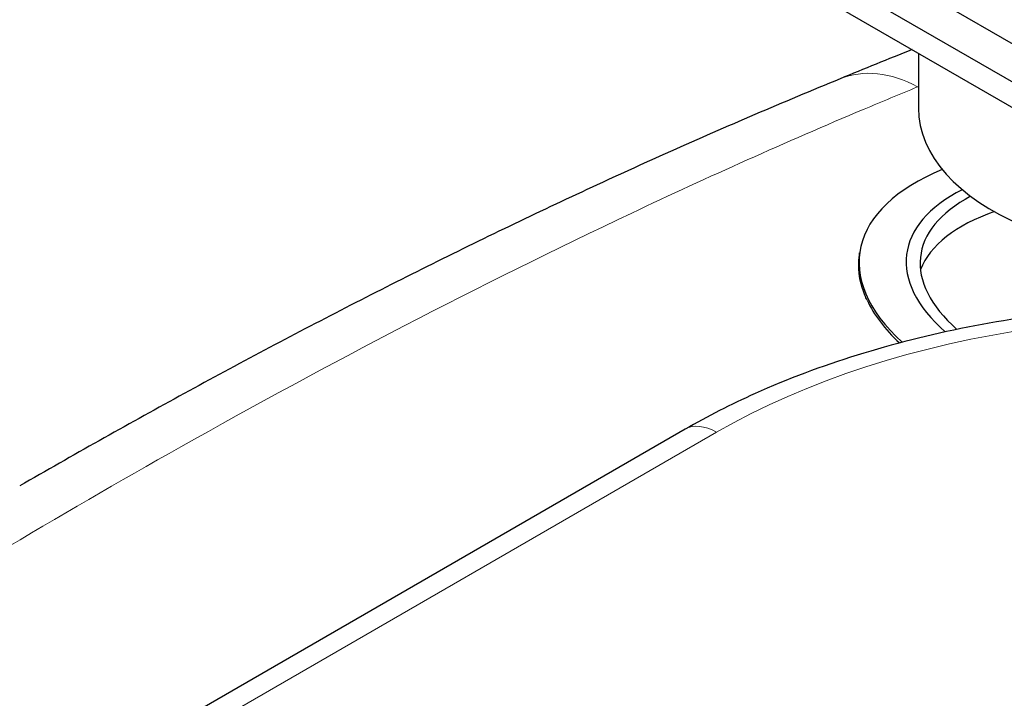
# Model space of a CAD drawing. Units: millimetres. Extents: x 0 to 11550, y 0 to 16335.
# Drawn here: x 5827 to 6143, y 9420 to 9638 of the extents above; entities that cross this region are included whole.
import ezdxf

# ---------------------------------------------------------------- set-up
doc = ezdxf.new("R2010")
doc.units = ezdxf.units.MM
doc.header["$LTSCALE"] = 55
doc.layers.add('Sichtbar (ISO)', color=7, linetype='Continuous', lineweight=25)
doc.layers.add('Sichtbar schmal (ISO)', color=7, linetype='Continuous', lineweight=25)
doc.layers.add('Tangential', color=7, linetype='Continuous', lineweight=9, true_color=0xbfbfbf)

msp = doc.modelspace()

# ---------------------------------------------------------------- linework, layer by layer
at = {"layer": 'Sichtbar (ISO)'}
for p, q in [((5873.71, 9775.13), (6326.26, 9513.85)), ((6326.26, 9526.1), (5894.93, 9775.13)), ((5873.71, 9766.97), (6326.26, 9505.69)), ((6115.45, 9627.4), (6115.45, 9609.79)), ((6096.51, 9562.63), (6096.6, 9563.28)), ((6040.62, 9506.75), (5263.46, 9058.06))]:
    msp.add_line(p, q, dxfattribs=at)
for centre, major_axis, ratio, start_param, end_param in [((4756.08, 5043.02), (-3505.08, -4549.66), 0.476395, 3.822938, 3.828874), ((6195.45, 9609.79), (-80, 0), 0.57735, 0, 1.903378), ((6195.22, 9550.1), (-98.62, 13.19), 0.474142, 5.59318, 6.881971), ((6195.45, 9551.82), (-83.75, 11.2), 0.474142, 5.678777, 6.900708), ((6195.45, 9551.82), (-79.29, 10.6), 0.474142, 5.695742, 6.89917), ((6194.28, 9543.09), (-79.29, 10.6), 0.474142, 5.529556, 6.166865), ((6195.1, 9549.2), (-98.62, 13.19), 0.474142, 0.297287, 0.584225)]:
    msp.add_ellipse(centre, major_axis=major_axis, ratio=ratio, start_param=start_param, end_param=end_param, dxfattribs=at)
for points, knots in [([(4124.81, 7860.02), (4147.99, 7873.41), (4170.32, 7891.43), (4217.42, 7939.78), (4240.7, 7970.51), (4295.92, 8055.14), (4327.18, 8116), (4418.8, 8319.51), (4475.01, 8484.8), (4568.86, 8755.69), (4607.95, 8867.24), (4701.28, 9095.83), (4752.93, 9198.7), (4860.62, 9354.75), (4909.71, 9410.86), (5028.6, 9520.18), (5096.8, 9567.94), (5239.76, 9657.82), (5313.5, 9699.56), (5480.45, 9802.38), (5553.86, 9853.61), (5666.48, 9954.95), (5701.85, 9992.31), (5777.07, 10072.64), (5813.6, 10112.11), (5905.72, 10197.91), (5949.41, 10234.46), (6074.82, 10334.99), (6161.14, 10398.51), (6277.94, 10494.21), (6317.38, 10528.63), (6364.86, 10577.98), (6380.23, 10595.33), (6399.46, 10621.43), (6405.16, 10629.86), (6415.04, 10646.57), (6419.35, 10654.88), (6422.91, 10663.35)], [0, 0, 0, 0, 9.833728, 9.833728, 21.44289, 21.44289, 40.263866, 40.263866, 80.981575, 80.981575, 108.129297, 108.129297, 141.517912, 141.517912, 165.978988, 165.978988, 194.538703, 194.538703, 222.333434, 222.333434, 257.520727, 257.520727, 279.166916, 279.166916, 302.881239, 302.881239, 323.627822, 323.627822, 363.151583, 363.151583, 384.642918, 384.642918, 394.445206, 394.445206, 398.794666, 398.794666, 402.816068, 402.816068, 402.816068, 402.816068]), ([(6090.31, 9619.17), (6071.97, 9611.66), (6053.83, 9603.89), (6017.89, 9587.83), (6000.1, 9579.55), (5964.79, 9562.53), (5947.28, 9553.79), (5912.51, 9535.86), (5895.25, 9526.68), (5860.93, 9507.9), (5843.88, 9498.3), (5826.92, 9488.51)], [8.607688, 8.607688, 8.607688, 8.607688, 16.525157, 16.525157, 24.442625, 24.442625, 32.360094, 32.360094, 40.277563, 40.277563, 48.195032, 48.195032, 48.195032, 48.195032]), ([(6262.23, 9542.66), (6244.06, 9545.27), (6225.4, 9546.6), (6181.2, 9546.67), (6155.65, 9544.25), (6106.95, 9534.66), (6083.81, 9527.49), (6055.21, 9514.66), (6047.72, 9510.85), (6040.62, 9506.75)], [2.111945, 2.111945, 2.111945, 2.111945, 2.353778, 2.353778, 2.684684, 2.684684, 3.016672, 3.016672, 3.141593, 3.141593, 3.141593, 3.141593])]:
    msp.add_open_spline(points, degree=3, knots=knots, dxfattribs=at)
at = {"layer": 'Sichtbar schmal (ISO)'}
msp.add_open_spline([(6098.97, 9548.11), (6098.71, 9548.67), (6098.48, 9549.22), (6096.97, 9553.02), (6096.34, 9556.22), (6096.29, 9560.38), (6096.36, 9561.5), (6096.51, 9562.63)], degree=3, knots=[5.304191, 5.304191, 5.304191, 5.304191, 5.622172, 5.622172, 7.496229, 7.496229, 8.187016, 8.187016, 8.187016, 8.187016], dxfattribs=at)
at = {"layer": 'Tangential'}
msp.add_line((5276.29, 9058.7), (6050.62, 9505.76), dxfattribs=at)
for centre, major_axis, ratio, start_param, end_param in [((6109.25, 9572.9), (-18.94, 46.27), 0.683477, 5.580922, 6.283185), ((4715.8, 4956.94), (3546.68, 4637.09), 0.470253, 0.676688, 0.676745), ((6206.18, 9415.94), (220, 0), 0.57735, 1.268476, 2.356194), ((6050.62, 9489.43), (-10, 17.32), 0.57735, 5.497787, 6.283185)]:
    msp.add_ellipse(centre, major_axis=major_axis, ratio=ratio, start_param=start_param, end_param=end_param, dxfattribs=at)
msp.add_open_spline([(5492.06, 9244.45), (5527.83, 9271.31), (5563.61, 9297.47), (5653.01, 9360.7), (5706.89, 9396.92), (5800.1, 9455.5), (5839.13, 9478.84), (5926.11, 9527.78), (5974.26, 9552.89), (6047.99, 9587.7), (6072.83, 9598.83), (6103.72, 9611.84), (6109.46, 9614.23), (6115.22, 9616.58)], degree=3, knots=[-106.602127, -106.602127, -106.602127, -106.602127, -89.143104, -89.143104, -63.08839, -63.08839, -44.571554, -44.571554, -22.285777, -22.285777, -11.142889, -11.142889, -8.607688, -8.607688, -8.607688, -8.607688], dxfattribs=at)

doc.saveas('drawing.dxf')
